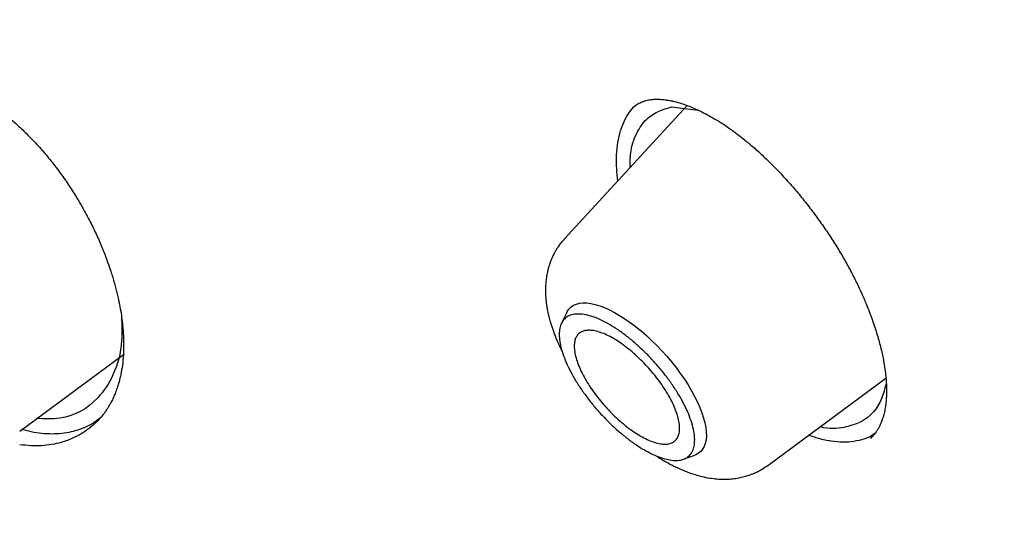
# Model space of a CAD drawing. Units: millimetres. Extents: x 8 to 599, y 12 to 825.
# Drawn here: x 513 to 523, y 286 to 290 of the extents above; entities that cross this region are included whole.
import ezdxf

# ---------------------------------------------------------------- set-up
doc = ezdxf.new("R2010")
doc.units = ezdxf.units.MM

msp = doc.modelspace()

# ---------------------------------------------------------------- linework, layer by layer
at = {"color": 7, "linetype": 'Continuous', "lineweight": 30}
for p, q in [((519.6387, 289.6159), (518.4449, 288.3189)), ((519.11, 289.5939), (519.112, 289.5955)), ((519.4878, 289.6045), (519.7442, 289.5715)), ((518.4675, 287.6028), (518.4161, 287.4981)), ((513.1483, 286.4506), (514.1566, 287.1952)), ((520.4215, 286.1167), (521.5716, 286.966)), ((513.2849, 286.4378), (513.1686, 286.4656)), ((519.6023, 286.1764), (519.712, 286.2163))]:
    msp.add_line(p, q, dxfattribs=at)
at = {"color": 7, "linetype": 'Continuous', "lineweight": 30, "flags": 128}
msp.add_lwpolyline([(518.4675, 287.6028), (518.4726, 287.6124), (518.4893, 287.6366), (518.5097, 287.6568), (518.5337, 287.673), (518.5612, 287.6851), (518.5919, 287.6929), (518.6257, 287.6965), (518.6625, 287.6958), (518.702, 287.6908), (518.7439, 287.6816), (518.7881, 287.6682), (518.8343, 287.6507), (518.8821, 287.6292), (518.9315, 287.6038), (518.982, 287.5746), (519.0334, 287.5419), (519.0853, 287.5058), (519.1376, 287.4665), (519.1898, 287.4242), (519.2417, 287.3792), (519.293, 287.3318), (519.3434, 287.2822), (519.3926, 287.2307), (519.4404, 287.1775), (519.4863, 287.1231), (519.5303, 287.0677), (519.572, 287.0116), (519.6112, 286.9551), (519.6477, 286.8986), (519.6812, 286.8424), (519.7116, 286.7869), (519.7387, 286.7322), (519.7624, 286.6788), (519.7824, 286.627), (519.7987, 286.577), (519.8113, 286.5292), (519.82, 286.4837), (519.8247, 286.441), (519.8255, 286.4011), (519.8223, 286.3644), (519.8152, 286.3311), (519.8042, 286.3013), (519.7894, 286.2752), (519.7708, 286.253), (519.7486, 286.2347), (519.7228, 286.2206), (519.712, 286.2163)], dxfattribs=at)
at = {"color": 7, "linetype": 'Continuous', "lineweight": 30}
for points, knots in [([(462.7736, 358.0392), (462.8058, 358.066), (462.8887, 358.135), (463.026, 358.2422), (463.1849, 358.3611), (463.3472, 358.4763), (463.5125, 358.5879), (463.6809, 358.6958), (463.8524, 358.8001), (464.027, 358.9007), (464.2046, 358.9976), (464.3852, 359.0908), (464.5688, 359.1804), (464.7554, 359.2663), (464.9449, 359.3484), (465.1374, 359.4269), (465.3328, 359.5017), (465.5311, 359.5727), (465.7323, 359.6401), (465.9363, 359.7037), (466.1433, 359.7636), (466.353, 359.8199), (466.5656, 359.8724), (466.7809, 359.9211), (466.9991, 359.9662), (467.22, 360.0075), (467.4436, 360.0451), (467.67, 360.079), (467.8991, 360.1092), (468.1309, 360.1356), (468.3654, 360.1584), (468.6025, 360.1773), (468.8423, 360.1926), (469.0847, 360.2041), (469.3297, 360.2119), (469.5772, 360.2159), (469.8274, 360.2162), (470.0801, 360.2128), (470.3353, 360.2056), (470.5931, 360.1947), (470.8533, 360.1801), (471.1159, 360.1617), (471.3811, 360.1396), (471.6486, 360.1137), (471.9185, 360.0841), (472.1908, 360.0507), (472.4654, 360.0137), (472.7424, 359.9728), (473.0216, 359.9283), (473.3032, 359.88), (473.5869, 359.828), (473.8729, 359.7723), (474.1611, 359.7128), (474.4515, 359.6496), (474.7439, 359.5827), (475.0386, 359.5121), (475.3352, 359.4378), (475.634, 359.3598), (475.9348, 359.2781), (476.2376, 359.1928), (476.5423, 359.1037), (476.8491, 359.011), (477.1577, 358.9145), (477.4682, 358.8145), (477.7806, 358.7108), (478.0948, 358.6034), (478.4108, 358.4924), (478.7286, 358.3778), (479.0481, 358.2595), (479.3693, 358.1377), (479.6923, 358.0122), (480.0168, 357.8832), (480.343, 357.7506), (480.6708, 357.6144), (481.0001, 357.4747), (481.331, 357.3314), (481.6633, 357.1846), (481.9972, 357.0343), (482.3324, 356.8805), (482.6691, 356.7232), (483.0071, 356.5625), (483.3464, 356.3983), (483.6871, 356.2306), (484.029, 356.0595), (484.3722, 355.885), (484.7166, 355.7071), (485.0621, 355.5258), (485.4088, 355.3411), (485.7567, 355.1531), (486.1055, 354.9618), (486.4555, 354.7671), (486.8064, 354.5692), (487.1583, 354.368), (487.5112, 354.1635), (487.865, 353.9557), (488.2196, 353.7448), (488.5751, 353.5306), (488.9314, 353.3133), (489.2885, 353.0928), (489.6464, 352.8691), (490.0049, 352.6423), (490.3641, 352.4124), (490.724, 352.1795), (491.0845, 351.9435), (491.4455, 351.7044), (491.8071, 351.4623), (492.1692, 351.2172), (492.5318, 350.9692), (492.8948, 350.7182), (493.2583, 350.4643), (493.6221, 350.2074), (493.9862, 349.9477), (494.3506, 349.6852), (494.7154, 349.4198), (495.0803, 349.1516), (495.4455, 348.8806), (495.8108, 348.6069), (496.1762, 348.3304), (496.5418, 348.0512), (496.9074, 347.7694), (497.2731, 347.4848), (497.6387, 347.1977), (498.0043, 346.908), (498.3699, 346.6157), (498.7353, 346.3208), (499.1006, 346.0234), (499.4657, 345.7235), (499.8306, 345.4212), (500.1953, 345.1164), (500.5597, 344.8092), (500.9238, 344.4996), (501.2876, 344.1877), (501.651, 343.8735), (502.0139, 343.5569), (502.3765, 343.2381), (502.7385, 342.9171), (503.1, 342.5938), (503.461, 342.2684), (503.8214, 341.9408), (504.1812, 341.6112), (504.5404, 341.2794), (504.8989, 340.9456), (505.2566, 340.6097), (505.6137, 340.2719), (505.9699, 339.9321), (506.3253, 339.5903), (506.6799, 339.2467), (507.0336, 338.9012), (507.3864, 338.5539), (507.7383, 338.2048), (508.0892, 337.8539), (508.4391, 337.5012), (508.7879, 337.1469), (509.1357, 336.7908), (509.4823, 336.4332), (509.8279, 336.0739), (510.1722, 335.7131), (510.5154, 335.3507), (510.8573, 334.9868), (511.1979, 334.6215), (511.5373, 334.2547), (511.8753, 333.8865), (512.212, 333.5169), (512.5473, 333.146), (512.8812, 332.7738), (513.2136, 332.4003), (513.5445, 332.0256), (513.8739, 331.6497), (514.2018, 331.2727), (514.5281, 330.8945), (514.8528, 330.5152), (515.1758, 330.1348), (515.4972, 329.7535), (515.8169, 329.3711), (516.1349, 328.9878), (516.4511, 328.6036), (516.7656, 328.2185), (517.0782, 327.8325), (517.389, 327.4458), (517.6979, 327.0582), (518.0049, 326.67), (518.31, 326.281), (518.6132, 325.8914), (518.9143, 325.5011), (519.2135, 325.1102), (519.5106, 324.7188), (519.8056, 324.3269), (520.0986, 323.9345), (520.3894, 323.5416), (520.6781, 323.1483), (520.9646, 322.7547), (521.2489, 322.3607), (521.531, 321.9664), (521.8109, 321.5718), (522.0884, 321.177), (522.3637, 320.782), (522.6366, 320.3869), (522.9072, 319.9917), (523.1754, 319.5963), (523.4411, 319.201), (523.7045, 318.8056), (523.9654, 318.4102), (524.2238, 318.0149), (524.4798, 317.6197), (524.7332, 317.2247), (524.984, 316.8298), (525.2323, 316.4351), (525.478, 316.0407), (525.7211, 315.6466), (525.9615, 315.2528), (526.1993, 314.8594), (526.4344, 314.4663), (526.6668, 314.0737), (526.8964, 313.6816), (527.1233, 313.2899), (527.3475, 312.8988), (527.5688, 312.5083), (527.7874, 312.1184), (528.0031, 311.7292), (528.216, 311.3406), (528.426, 310.9528), (528.6331, 310.5657), (528.8373, 310.1794), (529.0386, 309.794), (529.2369, 309.4094), (529.4323, 309.0257), (529.6247, 308.643), (529.8141, 308.2612), (530.0005, 307.8805), (530.1838, 307.5008), (530.3641, 307.1222), (530.5413, 306.7447), (530.7155, 306.3684), (530.8865, 305.9933), (531.0545, 305.6193), (531.2193, 305.2467), (531.381, 304.8753), (531.5395, 304.5053), (531.6948, 304.1367), (531.847, 303.7694), (531.996, 303.4036), (532.1417, 303.0392), (532.2842, 302.6764), (532.4235, 302.3151), (532.5595, 301.9553), (532.6923, 301.5972), (532.8218, 301.2407), (532.948, 300.8859), (533.0709, 300.5328), (533.1905, 300.1814), (533.3068, 299.8318), (533.4198, 299.484), (533.5294, 299.138), (533.6357, 298.7939), (533.7386, 298.4518), (533.8381, 298.1115), (533.9343, 297.7732), (534.0271, 297.437), (534.1165, 297.1027), (534.2025, 296.7706), (534.2851, 296.4405), (534.3643, 296.1125), (534.4401, 295.7867), (534.5125, 295.4631), (534.5814, 295.1417), (534.6469, 294.8226), (534.709, 294.5057), (534.7676, 294.1912), (534.8228, 293.8789), (534.8745, 293.5691), (534.9228, 293.2616), (534.9676, 292.9566), (535.009, 292.654), (535.0469, 292.354), (535.0814, 292.0564), (535.1123, 291.7613), (535.1399, 291.4688), (535.1639, 291.1789), (535.1845, 290.8917), (535.2016, 290.607), (535.2153, 290.3251), (535.2255, 290.0458), (535.2322, 289.7692), (535.2355, 289.4954), (535.2353, 289.2244), (535.2317, 288.9562), (535.2246, 288.6907), (535.2141, 288.4281), (535.2001, 288.1684), (535.1826, 287.9115), (535.1617, 287.6576), (535.1374, 287.4066), (535.1096, 287.1585), (535.0784, 286.9134), (535.0438, 286.6712), (535.0058, 286.4321), (534.9643, 286.196), (534.9194, 285.9629), (534.8711, 285.7329), (534.8194, 285.506), (534.7642, 285.2821), (534.7057, 285.0614), (534.6438, 284.8438), (534.5785, 284.6293), (534.5098, 284.418), (534.4377, 284.2098), (534.3622, 284.0049), (534.2834, 283.8031), (534.2011, 283.6046), (534.1155, 283.4093), (534.0266, 283.2172), (533.9342, 283.0284), (533.8385, 282.8429), (533.7395, 282.6607), (533.6371, 282.4818), (533.5313, 282.3062), (533.4222, 282.134), (533.3098, 281.9652), (533.194, 281.7997), (533.0749, 281.6376), (532.9525, 281.4789), (532.8268, 281.3237), (532.6977, 281.1719), (532.5655, 281.0235), (532.4298, 280.8788), (532.3116, 280.7578), (532.2375, 280.6864), (532.2108, 280.6608)], [0, 0, 0, 0, 0.001987, 0.005116, 0.008244, 0.011371, 0.014497, 0.017622, 0.020746, 0.023868, 0.026989, 0.030108, 0.033224, 0.036339, 0.039452, 0.042563, 0.045672, 0.048778, 0.051883, 0.054985, 0.058086, 0.061184, 0.064281, 0.067376, 0.070469, 0.07356, 0.07665, 0.079738, 0.082825, 0.085911, 0.088995, 0.092079, 0.095161, 0.098242, 0.101322, 0.104402, 0.107481, 0.110559, 0.113636, 0.116713, 0.11979, 0.122866, 0.125941, 0.129017, 0.132092, 0.135167, 0.138242, 0.141316, 0.144391, 0.147465, 0.150539, 0.153614, 0.156688, 0.159762, 0.162837, 0.165911, 0.168986, 0.17206, 0.175135, 0.178209, 0.181284, 0.184359, 0.187434, 0.19051, 0.193585, 0.196661, 0.199736, 0.202812, 0.205888, 0.208964, 0.212041, 0.215117, 0.218194, 0.221271, 0.224348, 0.227425, 0.230502, 0.23358, 0.236657, 0.239735, 0.242813, 0.245892, 0.24897, 0.252048, 0.255127, 0.258206, 0.261285, 0.264364, 0.267443, 0.270522, 0.273602, 0.276682, 0.279761, 0.282841, 0.285921, 0.289001, 0.292082, 0.295162, 0.298243, 0.301323, 0.304404, 0.307485, 0.310566, 0.313647, 0.316728, 0.319809, 0.322891, 0.325972, 0.329054, 0.332136, 0.335217, 0.338299, 0.341381, 0.344463, 0.347545, 0.350627, 0.35371, 0.356792, 0.359874, 0.362957, 0.366039, 0.369122, 0.372204, 0.375287, 0.37837, 0.381453, 0.384536, 0.387618, 0.390701, 0.393784, 0.396868, 0.399951, 0.403034, 0.406117, 0.4092, 0.412284, 0.415367, 0.41845, 0.421534, 0.424617, 0.427701, 0.430784, 0.433868, 0.436951, 0.440035, 0.443119, 0.446202, 0.449286, 0.45237, 0.455453, 0.458537, 0.461621, 0.464705, 0.467788, 0.470872, 0.473956, 0.47704, 0.480124, 0.483207, 0.486291, 0.489375, 0.492459, 0.495543, 0.498627, 0.501711, 0.504795, 0.507878, 0.510962, 0.514046, 0.51713, 0.520214, 0.523298, 0.526382, 0.529465, 0.532549, 0.535633, 0.538717, 0.541801, 0.544884, 0.547968, 0.551052, 0.554135, 0.557219, 0.560303, 0.563386, 0.56647, 0.569554, 0.572637, 0.575721, 0.578804, 0.581888, 0.584971, 0.588054, 0.591138, 0.594221, 0.597304, 0.600387, 0.603471, 0.606554, 0.609637, 0.61272, 0.615803, 0.618886, 0.621969, 0.625051, 0.628134, 0.631217, 0.6343, 0.637382, 0.640465, 0.643547, 0.646629, 0.649712, 0.652794, 0.655876, 0.658958, 0.66204, 0.665122, 0.668204, 0.671286, 0.674367, 0.677449, 0.680531, 0.683612, 0.686693, 0.689774, 0.692855, 0.695936, 0.699017, 0.702098, 0.705179, 0.708259, 0.71134, 0.71442, 0.7175, 0.72058, 0.72366, 0.72674, 0.72982, 0.732899, 0.735978, 0.739058, 0.742137, 0.745216, 0.748294, 0.751373, 0.754452, 0.75753, 0.760608, 0.763686, 0.766764, 0.769842, 0.772919, 0.775997, 0.779074, 0.782151, 0.785228, 0.788304, 0.791381, 0.794457, 0.797533, 0.800609, 0.803685, 0.806761, 0.809836, 0.812912, 0.815987, 0.819062, 0.822137, 0.825211, 0.828286, 0.831361, 0.834435, 0.837509, 0.840584, 0.843658, 0.846732, 0.849806, 0.85288, 0.855954, 0.859028, 0.862102, 0.865177, 0.868251, 0.871325, 0.8744, 0.877475, 0.88055, 0.883626, 0.886702, 0.889778, 0.892855, 0.895932, 0.89901, 0.902089, 0.905168, 0.908248, 0.911329, 0.914411, 0.917494, 0.920579, 0.923664, 0.926751, 0.929839, 0.932929, 0.93602, 0.939113, 0.942208, 0.945305, 0.948403, 0.951504, 0.954607, 0.957711, 0.960818, 0.963927, 0.967038, 0.970151, 0.973266, 0.976382, 0.979501, 0.982622, 0.985744, 0.988868, 0.991993, 0.99512, 0.998247, 1, 1, 1, 1]), ([(512.2558, 289.9084), (512.2763, 289.9044), (512.3159, 289.8967), (512.3727, 289.881), (512.4214, 289.8653), (512.46, 289.8514), (512.4918, 289.839), (512.5359, 289.8207), (512.6001, 289.7915), (512.674, 289.753), (512.7436, 289.7128), (512.8072, 289.6732), (512.8781, 289.6254), (512.956, 289.5683), (513.0407, 289.5009), (513.1317, 289.4216), (513.2286, 289.3298), (513.2932, 289.2605), (513.3268, 289.2245)], [0, 0, 0, 0, 0.062503, 0.120636, 0.16797, 0.204413, 0.231234, 0.257987, 0.328227, 0.408651, 0.459633, 0.516902, 0.580675, 0.651011, 0.727986, 0.8117, 0.902298, 1, 1, 1, 1]), ([(519.1113, 289.5964), (519.1173, 289.6015), (519.1287, 289.6113), (519.1481, 289.6249), (519.1695, 289.6374), (519.1876, 289.6461), (519.2018, 289.652), (519.2141, 289.6566), (519.2295, 289.6616), (519.2507, 289.6673), (519.2677, 289.6703), (519.2772, 289.672)], [0, 0, 0, 0, 0.154806, 0.296365, 0.424289, 0.532732, 0.604126, 0.664864, 0.746704, 0.858291, 1, 1, 1, 1]), ([(519.2772, 289.672), (519.2908, 289.6737), (519.3159, 289.6768), (519.3531, 289.6773), (519.385, 289.6759), (519.4113, 289.6734), (519.4321, 289.6707), (519.4498, 289.668), (519.4656, 289.6652), (519.4814, 289.6622), (519.4972, 289.6587), (519.5333, 289.6503), (519.5824, 289.6363), (519.6462, 289.6137), (519.7029, 289.5908), (519.7648, 289.5626), (519.8337, 289.5276), (519.9067, 289.4864), (519.983, 289.439), (520.0615, 289.3859), (520.1462, 289.3235), (520.237, 289.2508), (520.3336, 289.1669), (520.435, 289.0714), (520.5383, 288.9663), (520.6404, 288.8545), (520.7388, 288.7388), (520.8328, 288.6205), (520.922, 288.5003), (521.006, 288.3791), (521.0845, 288.2577), (521.157, 288.1369), (521.2235, 288.0173), (521.2838, 287.8995), (521.3378, 287.7845), (521.393, 287.6558), (521.4458, 287.5166), (521.4926, 287.3706), (521.5277, 287.2372), (521.5505, 287.1261), (521.5644, 287.0361), (521.5721, 286.9659), (521.5759, 286.9105), (521.5775, 286.8637), (521.5776, 286.8195), (521.5757, 286.7724), (521.5722, 286.7318), (521.5683, 286.7002), (521.5645, 286.6753), (521.5599, 286.6504), (521.5541, 286.6239), (521.5471, 286.5973), (521.5399, 286.5736), (521.534, 286.5565), (521.5298, 286.545), (521.5262, 286.5359), (521.5218, 286.5251), (521.5156, 286.511), (521.5064, 286.4919), (521.4933, 286.4678), (521.4751, 286.4394), (521.4515, 286.4086), (521.4318, 286.3896), (521.4213, 286.3795)], [0, 0, 0, 0, 0.017646, 0.032622, 0.044898, 0.054447, 0.061874, 0.067218, 0.072475, 0.077661, 0.082774, 0.087815, 0.111935, 0.127255, 0.143102, 0.15957, 0.17778, 0.198047, 0.216502, 0.236373, 0.257653, 0.280343, 0.304516, 0.33021, 0.357058, 0.383702, 0.409997, 0.435919, 0.461444, 0.486556, 0.511241, 0.535496, 0.559322, 0.582729, 0.605721, 0.628093, 0.660226, 0.690644, 0.719335, 0.746294, 0.765093, 0.782073, 0.797196, 0.806811, 0.818874, 0.833145, 0.846807, 0.854912, 0.862449, 0.870533, 0.879715, 0.889975, 0.899364, 0.906524, 0.910214, 0.913409, 0.918174, 0.924685, 0.932934, 0.945677, 0.961107, 0.979214, 1, 1, 1, 1]), ([(518.9648, 288.8837), (518.9604, 288.9225), (518.9507, 289.0099), (518.9511, 289.1351), (518.9634, 289.2592), (518.9889, 289.3711), (519.027, 289.4695), (519.0738, 289.5516), (519.1134, 289.5936), (519.1317, 289.613)], [0, 0, 0, 0, 0.1206287, 0.271561, 0.4224508, 0.5725531, 0.7221611, 0.8715307, 1, 1, 1, 1]), ([(519.0829, 289.012), (519.0841, 289.0682), (519.087, 289.207), (519.1512, 289.3678), (519.2716, 289.5341), (519.4054, 289.5776), (519.4878, 289.6045)], [0, 0, 0, 0, 0.1701718, 0.4210066, 0.6431813, 1, 1, 1, 1]), ([(513.3268, 289.2246), (513.3615, 289.1851), (513.4296, 289.1078), (513.5238, 288.9864), (513.6097, 288.8657), (513.6872, 288.7464), (513.7621, 288.6204), (513.8331, 288.4889), (513.8986, 288.3534), (513.954, 288.2251), (514.0024, 288.0995), (514.0434, 287.978), (514.0772, 287.8618), (514.1033, 287.7567), (514.1229, 287.6615), (514.1372, 287.5754), (514.1473, 287.498), (514.1538, 287.4289), (514.158, 287.3602), (514.1599, 287.2815), (514.1574, 287.1884), (514.1482, 287.0915), (514.1331, 287.0039), (514.1155, 286.9312), (514.0964, 286.869), (514.0764, 286.8152), (514.0554, 286.7672), (514.0385, 286.7334), (514.0263, 286.7112), (514.0175, 286.6957), (514.0065, 286.6773), (513.9909, 286.6531), (513.9701, 286.6233), (513.9432, 286.589), (513.9095, 286.5508), (513.8829, 286.5263), (513.8686, 286.5131)], [0, 0, 0, 0, 0.043871, 0.085971, 0.126376, 0.165136, 0.202279, 0.246456, 0.288148, 0.327365, 0.364109, 0.403083, 0.438849, 0.471438, 0.501397, 0.528999, 0.554257, 0.577185, 0.597953, 0.624151, 0.659969, 0.699581, 0.734805, 0.765599, 0.791979, 0.818317, 0.841756, 0.862355, 0.869352, 0.876197, 0.886252, 0.900578, 0.919149, 0.941929, 0.968887, 1, 1, 1, 1]), ([(518.4449, 288.3189), (518.4324, 288.3046), (518.4099, 288.279), (518.3837, 288.2422), (518.3637, 288.2108), (518.3457, 288.1791), (518.3273, 288.1422), (518.3105, 288.1018), (518.2975, 288.0643), (518.2873, 288.0296), (518.2785, 287.9936), (518.2704, 287.9509), (518.2645, 287.905), (518.2613, 287.8597), (518.2605, 287.8189), (518.2613, 287.7832), (518.2632, 287.7497), (518.2665, 287.7134), (518.2714, 287.6746), (518.2775, 287.6381), (518.283, 287.6105), (518.2873, 287.5906), (518.2916, 287.5722), (518.2997, 287.5396), (518.314, 287.489), (518.3381, 287.4168), (518.3724, 287.3315), (518.4011, 287.2661), (518.4208, 287.2293), (518.4231, 287.225)], [0, 0, 0, 0, 0.047697, 0.085356, 0.113026, 0.140829, 0.17769, 0.218334, 0.25199, 0.278424, 0.31085, 0.347978, 0.391157, 0.432001, 0.467773, 0.498129, 0.52651, 0.556361, 0.594989, 0.630692, 0.653474, 0.667997, 0.68477, 0.704204, 0.758173, 0.825444, 0.902816, 0.988658, 1, 1, 1, 1]), ([(514.1382, 287.5643), (514.1414, 287.4846), (514.1499, 287.271), (514.0722, 286.9973), (513.8886, 286.7184), (513.6266, 286.5599), (513.3897, 286.5693), (513.313, 286.5723)], [0, 0, 0, 0, 0.130624, 0.349915, 0.543253, 0.852149, 1, 1, 1, 1]), ([(521.5751, 286.9162), (521.5575, 286.8504), (521.5116, 286.6794), (521.3599, 286.5372), (521.2136, 286.4989), (521.1646, 286.4861)], [0, 0, 0, 0, 0.293233, 0.763404, 1, 1, 1, 1]), ([(513.9327, 286.578), (513.9162, 286.5649), (513.8699, 286.5277), (513.7821, 286.4832), (513.6803, 286.4476), (513.5809, 286.4281), (513.4867, 286.4205), (513.3882, 286.4224), (513.3194, 286.4326), (513.2849, 286.4378)], [0, 0, 0, 0, 0.098702, 0.278202, 0.457774, 0.592642, 0.727815, 0.863506, 1, 1, 1, 1]), ([(513.8729, 286.5172), (513.8419, 286.4917), (513.779, 286.44), (513.6713, 286.3814), (513.5638, 286.3412), (513.4595, 286.3175), (513.361, 286.3065), (513.2583, 286.3052), (513.1869, 286.3135), (513.1511, 286.3177)], [0, 0, 0, 0, 0.162406, 0.329194, 0.496027, 0.621333, 0.746944, 0.873073, 1, 1, 1, 1]), ([(521.1646, 286.4861), (521.0936, 286.4758), (521.021, 286.4653), (520.9331, 286.4925), (520.9312, 286.4931)], [0, 0, 0, 0, 0.97846, 1, 1, 1, 1]), ([(521.2604, 286.3488), (521.2254, 286.3453), (521.1556, 286.3383), (521.0402, 286.3496), (520.9283, 286.3722), (520.8525, 286.3988), (520.8194, 286.4105)], [0, 0, 0, 0, 0.266316, 0.531087, 0.794823, 1, 1, 1, 1]), ([(521.4642, 286.4264), (521.4578, 286.4216), (521.4266, 286.3978), (521.3596, 286.3696), (521.2935, 286.3557), (521.2604, 286.3488)], [0, 0, 0, 0, 0.113492, 0.555437, 1, 1, 1, 1]), ([(519.3296, 286.2138), (519.3386, 286.2079), (519.3643, 286.1911), (519.4063, 286.1659), (519.4544, 286.1387), (519.499, 286.1153), (519.5532, 286.0889), (519.6211, 286.0594), (519.6942, 286.033), (519.7687, 286.0114), (519.8382, 285.9961), (519.9078, 285.9862), (519.9678, 285.9822), (520.024, 285.9821), (520.0801, 285.9858), (520.138, 285.9941), (520.1849, 286.0048), (520.218, 286.0144), (520.2391, 286.0212), (520.2608, 286.029), (520.2882, 286.0399), (520.3252, 286.057), (520.3718, 286.082), (520.4038, 286.1043), (520.4215, 286.1167)], [0, 0, 0, 0, 0.025885, 0.074007, 0.119534, 0.160822, 0.199139, 0.272294, 0.349235, 0.405829, 0.47565, 0.538422, 0.592887, 0.634649, 0.68563, 0.738602, 0.786421, 0.808873, 0.827252, 0.843132, 0.867115, 0.90121, 0.945491, 1, 1, 1, 1])]:
    msp.add_open_spline(points, degree=3, knots=knots, dxfattribs=at)
for points in [[(519.6895, 286.5092), (519.6959, 286.4832), (519.7086, 286.4312), (519.7136, 286.3625), (519.708, 286.3021), (519.6911, 286.2517), (519.6633, 286.2119), (519.625, 286.1836), (519.5769, 286.167), (519.5199, 286.1626), (519.4549, 286.1705), (519.383, 286.1904), (519.3055, 286.222), (519.2237, 286.2649), (519.1389, 286.3182), (519.0527, 286.3811), (518.9664, 286.4525), (518.8817, 286.5311), (518.7999, 286.6156), (518.7224, 286.7046), (518.6506, 286.7965), (518.5857, 286.8898), (518.5287, 286.9829), (518.4808, 287.0742), (518.4426, 287.1621), (518.4149, 287.2451), (518.3981, 287.3218), (518.3925, 287.3908), (518.3982, 287.4511), (518.4151, 287.5016), (518.4429, 287.5413), (518.4812, 287.5697), (518.5293, 287.5862), (518.5863, 287.5906), (518.6513, 287.5828), (518.7232, 287.5629), (518.8007, 287.5312), (518.8825, 287.4884), (518.9673, 287.435), (519.0535, 287.3722), (519.1398, 287.3008), (519.2245, 287.2222), (519.3063, 287.1377), (519.3838, 287.0487), (519.4556, 286.9567), (519.5205, 286.8634), (519.5775, 286.7703), (519.6253, 286.6792), (519.6641, 286.5909), (519.681, 286.5365), (519.6895, 286.5092)], [(519.1854, 286.4022), (519.1636, 286.4155), (519.1199, 286.442), (519.0527, 286.4913), (518.9857, 286.5467), (518.9198, 286.6079), (518.8562, 286.6736), (518.7959, 286.7428), (518.74, 286.8143), (518.6895, 286.8869), (518.6453, 286.9593), (518.608, 287.0303), (518.5783, 287.0986), (518.5567, 287.1632), (518.5436, 287.2228), (518.5393, 287.2766), (518.5437, 287.3235), (518.5569, 287.3627), (518.5785, 287.3936), (518.6083, 287.4157), (518.6457, 287.4285), (518.69, 287.432), (518.7406, 287.4259), (518.7965, 287.4104), (518.8568, 287.3857), (518.9204, 287.3524), (518.9864, 287.3109), (519.0534, 287.262), (519.1205, 287.2065), (519.1864, 287.1454), (519.25, 287.0796), (519.3103, 287.0104), (519.3662, 286.9389), (519.4167, 286.8664), (519.4609, 286.794), (519.4982, 286.723), (519.5279, 286.6546), (519.5495, 286.5901), (519.5626, 286.5304), (519.5669, 286.4767), (519.5625, 286.4298), (519.5493, 286.3906), (519.5277, 286.3596), (519.4979, 286.3376), (519.4605, 286.3247), (519.4162, 286.3213), (519.3656, 286.3274), (519.3097, 286.343), (519.2495, 286.3671), (519.2068, 286.3905), (519.1854, 286.4022)]]:
    msp.add_open_spline(points, degree=3, dxfattribs=at)

doc.saveas('drawing.dxf')
